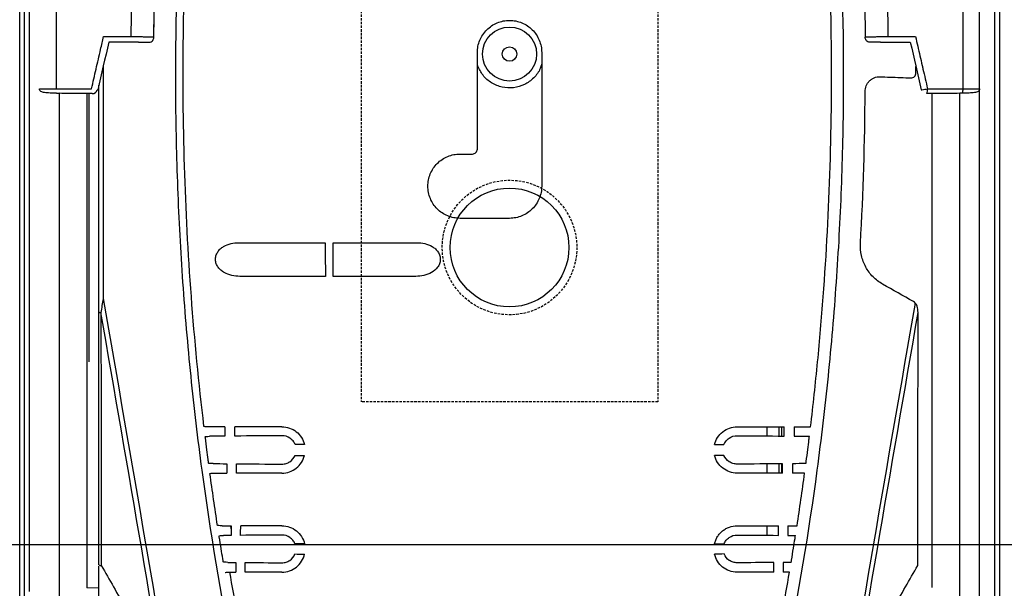
# Model space of a CAD drawing. Units: millimetres. Extents: x -3402 to 8400, y -2 to 6340.
# Drawn here: x 1047 to 1147, y 4021 to 4079 of the extents above; entities that cross this region are included whole.
import ezdxf
from ezdxf.enums import TextEntityAlignment as Align

# ---------------------------------------------------------------- set-up
doc = ezdxf.new("R2010")
doc.units = ezdxf.units.MM
doc.header["$MEASUREMENT"] = 0
doc.linetypes.add('DASHED2', pattern=[0.375, 0.25, -0.125])
for name, color, linetype, lineweight in [('2DE_OBJ_LAMEL-APP', 130, 'Continuous', 25), ('2DE_OBJ_Lamel-DISTR', 255, 'Continuous', 18), ('2DE_TXTNUM', 11, 'Continuous', 9)]:
    doc.layers.add(name, color=color, linetype=linetype, lineweight=lineweight)
doc.layers.add('2DE_TXTPAR', color=41, linetype='Continuous')
doc.layers.add('Zaciski', color=30, linetype='DASHED2')
doc.layers.add('LAM_MONT', color=1, linetype='Continuous', plot=False)
doc.styles.add('CP_ATTR', font='ARIAL.TTF')
doc.styles.add('CP_ELATT', font='ARIAL.TTF')

# ---------------------------------------------------------------- blocks, each defined once
blk = doc.blocks.new('LML_73_81005_01')
at = {"layer": 'LAM_MONT'}
blk.add_circle((0, 0), 6, dxfattribs=at)
blk = doc.blocks.new('2dlam_73-81005-07_50pomyj')
at = {"layer": 'LAM_MONT'}
blk.add_lwpolyline([(-0.045, 55), (1506.955, 55), (1506.955, 115), (-0.045, 115)], close=True, dxfattribs=at)
blk.add_blockref('LML_73_81005_01', (253.455, 85))
at = {"linetype": 'ByBlock', "style": 'CP_ATTR', "flags": 9}
for tag, p in [('ORDER-NO', (1.732, -129.403)), ('GROUP', (1.733, -129.4)), ('PRODUCER', (1.733, -129.404)), ('NAME', (1.734, -129.397)), ('NUMBER', (1.734, -129.399)), ('ARTICLE', (1.734, -129.401)), ('CHARACTER', (1.747, -129.401)), ('TAG', (1.749, -129.397)), ('VOLTAGE', (1.751, -129.404)), ('POWER', (1.752, -129.403)), ('OTHER', (1.753, -129.399))]:
    blk.add_attdef(tag, text='', height=0.0005, dxfattribs=at).set_placement(p, align=Align.MIDDLE_LEFT)
blk = doc.blocks.new('2dapa_ars26v_apa-04_f6pa639')
for p, q in [((49.5, 276.878), (49.5, -240.122)), ((-49, -85.658), (-49, 89.247)), ((49, 89.247), (49, -85.651)), ((47.5, -35.516), (47.5, 83.978)), ((-45.828, 82.884), (-45.828, 16.044)), ((45.827, 16.044), (45.827, 82.884)), ((-48.5, -34.751), (-48.5, 74.342)), ((-49.5, -55.122), (-49.5, 54.878)), ((49.5, 54.878), (49.5, -55.122)), ((-35.945, 21.244), (-35.885, 25.652)), ((-47.5, 16.044), (-42.239, 16.044)), ((42.239, 16.044), (47.5, 16.044)), ((-45.5, 15.576), (-45.5, -36.679)), ((-42.164, 15.544), (-44.458, 15.544)), ((-42.7, 15.544), (-42.7, -34.399)), ((-42.5, 15.544), (-42.5, -11.539)), ((44.458, 15.544), (42.163, 15.544)), ((42.7, -34.35), (42.7, 15.544)), ((45.5, -36.679), (45.5, 15.576)), ((26.027, -19.039), (26.027, -18.113)), ((27.221, -18.113), (27.221, -19.048)), ((27.477, -18.113), (27.477, -19.05)), ((26.027, -22.797), (26.027, -21.864)), ((27.221, -21.855), (27.221, -22.797)), ((27.477, -21.853), (27.477, -22.797)), ((26.027, -29.072), (26.027, -28.113)), ((-41.5, -34.402), (-42.7, -34.399))]:
    blk.add_line(p, q)
for radius in [2.732, 0.733]:
    blk.add_circle((0, 19.542), radius)
for centre, radius, start, end in [((-42.164, 16.043), 0.5, 270.00706, 346.96649), ((41.05, 20.508), 4.62, 277.7907, 284.90828), ((41.354, 15.921), 0.894, 334.98562, 7.85742), ((44.198, 15.985), 1.63, 345.8761, 2.04545), ((47, 16.044), 0.5, 344.74691, 0), ((-41.324, -6.244), 0.32, 236.70399, 274.83136), ((-41.291, -31.718), 0.413, 239.60306, 275.22522)]:
    blk.add_arc(centre, radius, start, end)
for points, knots in [([(-38.233, 21.31), (-38.218, 22.454), (-38.203, 23.599), (-38.187, 24.743), (-38.115, 30.076), (-38.043, 35.409), (-37.972, 40.742), (-37.779, 55.053), (-37.586, 69.364), (-37.393, 83.676)], [0.00056632, 0.00056632, 0.00056632, 0.00056632, 0.004, 0.004, 0.004, 0.02, 0.02, 0.02, 0.06293794, 0.06293794, 0.06293794, 0.06293794]), ([(37.393, 83.676), (37.411, 82.342), (37.429, 81.009), (37.447, 79.676), (37.519, 74.343), (37.59, 69.01), (37.662, 63.678), (37.853, 49.555), (38.043, 35.432), (38.233, 21.31)], [0, 0, 0, 0, 0.004, 0.004, 0.004, 0.02, 0.02, 0.02, 0.06237162, 0.06237162, 0.06237162, 0.06237162]), ([(35.595, 47.299), (35.684, 40.639), (35.773, 33.978), (35.863, 27.317), (35.89, 25.294), (35.917, 23.27), (35.944, 21.246)], [0, 0, 0, 0, 0.01998391, 0.01998391, 0.01998391, 0.02605544, 0.02605544, 0.02605544, 0.02605544]), ([(-27.936, -41.276), (-29.179, -35.042), (-30.222, -28.777), (-31.489, -19.331), (-31.862, -16.173), (-32.506, -9.851), (-32.778, -6.686), (-33.221, -0.349), (-33.393, 2.823), (-33.635, 9.176), (-33.705, 12.355), (-33.766, 21.886), (-33.604, 28.238), (-33.241, 34.586)], [0, 0, 0, 0, 0.25, 0.25, 0.375, 0.375, 0.5, 0.5, 0.625, 0.625, 0.75, 0.75, 1, 1, 1, 1]), ([(-30.878, -18.075), (-31.397, -13.709), (-31.823, -9.334), (-32.48, -0.564), (-32.711, 3.827), (-32.982, 12.617), (-33.02, 17.014), (-32.903, 25.808), (-32.748, 30.204), (-32.496, 34.594)], [0, 0, 0, 0, 0.25, 0.25, 0.5, 0.5, 0.75, 0.75, 1, 1, 1, 1]), ([(33.241, 34.586), (33.604, 28.238), (33.765, 21.886), (33.705, 12.353), (33.634, 9.173), (33.392, 2.822), (33.221, -0.35), (32.778, -6.687), (32.506, -9.852), (31.861, -16.175), (31.489, -19.333), (30.222, -28.778), (29.178, -35.042), (27.936, -41.276)], [0, 0, 0, 0, 0.25, 0.25, 0.375, 0.375, 0.5, 0.5, 0.625, 0.625, 0.75, 0.75, 1, 1, 1, 1]), ([(30.422, -18.114), (30.682, -15.93), (30.921, -13.744), (31.347, -9.367), (31.536, -7.176), (32.03, -0.597), (32.263, 3.795), (32.671, 16.985), (32.555, 25.787), (32.05, 34.571)], [0, 0, 0, 0, 0.125, 0.125, 0.25, 0.25, 0.5, 0.5, 1, 1, 1, 1]), ([(-3.25, 19.694), (-3.25, 19.909), (-3.229, 20.12), (-3.147, 20.535), (-3.084, 20.742), (-2.921, 21.135), (-2.821, 21.322), (-2.585, 21.675), (-2.448, 21.843), (-2.148, 22.142), (-1.985, 22.277), (-1.629, 22.515), (-1.44, 22.616), (-1.049, 22.778), (-0.844, 22.84), (-0.425, 22.924), (-0.214, 22.944), (0.21, 22.944), (0.425, 22.923), (0.842, 22.841), (1.044, 22.779), (1.438, 22.617), (1.628, 22.515), (1.98, 22.28), (2.145, 22.146), (2.448, 21.843), (2.583, 21.678), (2.818, 21.326), (2.92, 21.136), (3.083, 20.743), (3.145, 20.54), (3.228, 20.124), (3.25, 19.909), (3.25, 19.694)], [0, 0, 0, 0, 0.0625, 0.0625, 0.125, 0.125, 0.1875, 0.1875, 0.25, 0.25, 0.3125, 0.3125, 0.375, 0.375, 0.4375, 0.4375, 0.5, 0.5, 0.5625, 0.5625, 0.625, 0.625, 0.6875, 0.6875, 0.75, 0.75, 0.8125, 0.8125, 0.875, 0.875, 0.9375, 0.9375, 1, 1, 1, 1]), ([(-42.239, 16.044), (-42.086, 16.705), (-41.933, 17.365), (-41.781, 18.026), (-41.628, 18.687), (-41.475, 19.348), (-41.322, 20.009), (-41.222, 20.443), (-41.121, 20.876), (-41.021, 21.31)], [0, 0, 0, 0, 0.002036375, 0.002036375, 0.002036375, 0.004072751, 0.004072751, 0.004072751, 0.005408464, 0.005408464, 0.005408464, 0.005408464]), ([(-41.021, 21.31), (-40.864, 21.31), (-40.708, 21.31), (-40.551, 21.31), (-39.779, 21.31), (-39.006, 21.31), (-38.233, 21.31)], [0, 0, 0, 0, 0.000475416, 0.000475416, 0.000475416, 0.002816171, 0.002816171, 0.002816171, 0.002816171]), ([(-38.233, 21.31), (-38.094, 21.309), (-37.955, 21.309), (-37.678, 21.307), (-37.538, 21.305), (-37.271, 21.302), (-37.142, 21.3), (-36.895, 21.296), (-36.779, 21.294), (-36.567, 21.289), (-36.469, 21.287), (-36.297, 21.282), (-36.224, 21.279), (-36.102, 21.273), (-36.053, 21.271), (-35.986, 21.265), (-35.967, 21.262), (-35.962, 21.259)], [0, 0, 0, 0, 0.125, 0.125, 0.25, 0.25, 0.375, 0.375, 0.5, 0.5, 0.625, 0.625, 0.75, 0.75, 0.875, 0.875, 1, 1, 1, 1]), ([(-36.429, 20.74), (-36.348, 20.74), (-36.271, 20.76), (-36.143, 20.826), (-36.093, 20.871), (-35.975, 21.018), (-35.942, 21.132), (-35.945, 21.246)], [0, 0, 0, 0, 0.25, 0.25, 0.5, 0.5, 1, 1, 1, 1]), ([(36.428, 20.74), (36.347, 20.74), (36.271, 20.76), (36.143, 20.826), (36.092, 20.871), (35.975, 21.018), (35.942, 21.132), (35.944, 21.246)], [0, 0, 0, 0, 0.25, 0.25, 0.5, 0.5, 1, 1, 1, 1]), ([(35.962, 21.259), (35.967, 21.262), (35.986, 21.265), (36.054, 21.271), (36.101, 21.273), (36.285, 21.282), (36.459, 21.287), (36.779, 21.294), (36.894, 21.296), (37.139, 21.3), (37.271, 21.302), (37.67, 21.307), (37.955, 21.309), (38.233, 21.31)], [0, 0, 0, 0, 0.125, 0.125, 0.25, 0.25, 0.5, 0.5, 0.625, 0.625, 0.75, 0.75, 1, 1, 1, 1]), ([(38.233, 21.31), (39.006, 21.31), (39.779, 21.31), (40.551, 21.31), (40.707, 21.31), (40.864, 21.31), (41.021, 21.31)], [0, 0, 0, 0, 0.002340753, 0.002340753, 0.002340753, 0.002816147, 0.002816147, 0.002816147, 0.002816147]), ([(41.021, 21.31), (41.096, 20.985), (41.171, 20.661), (41.246, 20.336), (41.396, 19.687), (41.546, 19.038), (41.696, 18.389), (41.724, 18.268), (41.752, 18.147), (41.78, 18.026), (41.933, 17.365), (42.086, 16.705), (42.239, 16.044)], [0, 0, 0, 0, 0.001, 0.001, 0.001, 0.003, 0.003, 0.003, 0.003372089, 0.003372089, 0.003372089, 0.005408464, 0.005408464, 0.005408464, 0.005408464]), ([(-41.069, 18.28), (-41.069, 16.706), (-41.069, 8.889), (-41.069, 1.072), (-41.069, -5.17)], [0, 0, 0, 0, 0.2013232, 1, 1, 1, 1]), ([(3.218, 18.507), (3.184, 18.364), (3.061, 17.845), (2.473, 17.097), (1.54, 16.405), (0.411, 16.075), (-0.761, 16.133), (-1.841, 16.579), (-2.734, 17.344), (-3.058, 18.038), (-3.219, 18.381)], [0, 0, 0, 0, 0.0520346, 0.1879297, 0.3237786, 0.4596029, 0.5954313, 0.731289, 0.867189, 1, 1, 1, 1]), ([(35.935, 15.749), (35.936, 15.949), (35.974, 16.145), (36.085, 16.421), (36.131, 16.508), (36.238, 16.673), (36.301, 16.751), (36.44, 16.891), (36.515, 16.953), (36.68, 17.063), (36.768, 17.109), (37.041, 17.218), (37.24, 17.253), (37.438, 17.246)], [0, 0, 0, 0, 0.25, 0.25, 0.375, 0.375, 0.5, 0.5, 0.625, 0.625, 0.75, 0.75, 1, 1, 1, 1]), ([(37.438, 17.246), (37.768, 17.235), (38.099, 17.224), (38.429, 17.212), (39.142, 17.188), (39.855, 17.162), (40.567, 17.136)], [0, 0, 0, 0, 0.001000001, 0.001000001, 0.001000001, 0.00315817, 0.00315817, 0.00315817, 0.00315817]), ([(40.567, 17.136), (40.7, 17.131), (40.831, 17.184), (41.016, 17.371), (41.068, 17.503), (41.068, 17.636)], [0, 0, 0, 0, 0.5, 0.5, 1, 1, 1, 1]), ([(-45.779, 15.588), (-46.011, 15.59), (-46.231, 15.595), (-46.642, 15.614), (-46.825, 15.628), (-47.136, 15.673), (-47.26, 15.703), (-47.394, 15.777), (-47.429, 15.805), (-47.466, 15.864), (-47.476, 15.887), (-47.487, 15.93), (-47.49, 15.946), (-47.495, 15.987), (-47.496, 16.014), (-47.497, 16.044)], [0, 0, 0, 0, 0.25, 0.25, 0.5, 0.5, 0.75, 0.75, 0.875, 0.875, 0.9375, 0.9375, 0.96875, 0.96875, 1, 1, 1, 1]), ([(-41.677, 15.931), (-41.668, 15.931), (-41.659, 15.931), (-41.65, 15.931), (-41.637, 15.931), (-41.624, 15.931), (-41.611, 15.931)], [0, 0, 0, 0, 0.001, 0.001, 0.001, 0.00245859, 0.00245859, 0.00245859, 0.00245859]), ([(41.61, 15.931), (41.619, 15.931), (41.628, 15.931), (41.637, 15.931), (41.65, 15.931), (41.663, 15.931), (41.677, 15.931)], [0, 0, 0, 0, 0.001, 0.001, 0.001, 0.00245859, 0.00245859, 0.00245859, 0.00245859]), ([(47.496, 16.044), (47.496, 16.014), (47.494, 15.987), (47.49, 15.946), (47.487, 15.93), (47.476, 15.886), (47.466, 15.864), (47.428, 15.805), (47.393, 15.777), (47.26, 15.703), (47.136, 15.673), (46.823, 15.628), (46.64, 15.614), (46.229, 15.595), (46.011, 15.59), (45.779, 15.588)], [0, 0, 0, 0, 0.03125, 0.03125, 0.0625, 0.0625, 0.125, 0.125, 0.25, 0.25, 0.5, 0.5, 0.75, 0.75, 1, 1, 1, 1]), ([(-5, 2.944), (-5.215, 2.944), (-5.426, 2.965), (-5.841, 3.048), (-6.048, 3.11), (-6.441, 3.274), (-6.628, 3.373), (-6.981, 3.609), (-7.148, 3.746), (-7.448, 4.046), (-7.583, 4.21), (-7.821, 4.565), (-7.921, 4.754), (-8.084, 5.146), (-8.146, 5.35), (-8.229, 5.77), (-8.25, 5.981), (-8.25, 6.405), (-8.229, 6.62), (-8.146, 7.037), (-8.085, 7.239), (-7.922, 7.633), (-7.821, 7.823), (-7.585, 8.175), (-7.451, 8.339), (-7.148, 8.643), (-6.984, 8.778), (-6.632, 9.013), (-6.442, 9.115), (-6.048, 9.278), (-5.846, 9.34), (-5.43, 9.423), (-5.215, 9.444), (-5, 9.444)], [0, 0, 0, 0, 0.0625, 0.0625, 0.125, 0.125, 0.1875, 0.1875, 0.25, 0.25, 0.3125, 0.3125, 0.375, 0.375, 0.4375, 0.4375, 0.5, 0.5, 0.5625, 0.5625, 0.625, 0.625, 0.6875, 0.6875, 0.75, 0.75, 0.8125, 0.8125, 0.875, 0.875, 0.9375, 0.9375, 1, 1, 1, 1]), ([(-3.75, 9.444), (-3.618, 9.444), (-3.489, 9.499), (-3.305, 9.683), (-3.25, 9.812), (-3.25, 9.944)], [0, 0, 0, 0, 0.5, 0.5, 1, 1, 1, 1]), ([(3.25, 6.194), (3.25, 5.98), (3.229, 5.769), (3.146, 5.354), (3.084, 5.147), (2.921, 4.754), (2.821, 4.567), (2.586, 4.214), (2.449, 4.047), (2.149, 3.747), (1.986, 3.613), (1.631, 3.375), (1.442, 3.274), (1.051, 3.112), (0.847, 3.049), (0.427, 2.965), (0.214, 2.944), (0, 2.944)], [0, 0, 0, 0, 0.125, 0.125, 0.25, 0.25, 0.375, 0.375, 0.5, 0.5, 0.625, 0.625, 0.75, 0.75, 0.875, 0.875, 1, 1, 1, 1]), ([(-27.262, -2.915), (-27.536, -2.915), (-27.809, -2.888), (-28.34, -2.765), (-28.595, -2.672), (-28.952, -2.466), (-29.064, -2.388), (-29.27, -2.211), (-29.365, -2.109), (-29.526, -1.887), (-29.592, -1.765), (-29.686, -1.507), (-29.713, -1.37), (-29.722, -1.097), (-29.704, -0.96), (-29.626, -0.696), (-29.567, -0.573), (-29.416, -0.342), (-29.327, -0.239), (-29.127, -0.055), (-29.015, 0.027), (-28.666, 0.237), (-28.406, 0.334), (-27.881, 0.458), (-27.612, 0.486), (-27.339, 0.486)], [0, 0, 0, 0, 0.125, 0.125, 0.25, 0.25, 0.3125, 0.3125, 0.375, 0.375, 0.4375, 0.4375, 0.5, 0.5, 0.5625, 0.5625, 0.625, 0.625, 0.6875, 0.6875, 0.75, 0.75, 0.875, 0.875, 1, 1, 1, 1]), ([(-18.616, 0.486), (-18.616, -0.078), (-18.615, -0.642), (-18.615, -1.206), (-18.614, -1.776), (-18.613, -2.346), (-18.613, -2.915)], [0, 0, 0, 0, 0.001691876, 0.001691876, 0.001691876, 0.003401982, 0.003401982, 0.003401982, 0.003401982]), ([(-17.813, -2.915), (-17.814, -2.346), (-17.814, -1.776), (-17.815, -1.206), (-17.815, -0.642), (-17.816, -0.078), (-17.817, 0.486)], [0, 0, 0, 0, 0.001710109, 0.001710109, 0.001710109, 0.003401983, 0.003401983, 0.003401983, 0.003401983]), ([(-9.386, 0.486), (-9.112, 0.486), (-8.837, 0.457), (-8.306, 0.331), (-8.049, 0.235), (-7.696, 0.022), (-7.586, -0.058), (-7.385, -0.244), (-7.294, -0.349), (-7.144, -0.578), (-7.084, -0.705), (-7.008, -0.967), (-6.99, -1.107), (-7, -1.379), (-7.028, -1.516), (-7.123, -1.773), (-7.19, -1.894), (-7.433, -2.226), (-7.65, -2.404), (-8.123, -2.673), (-8.385, -2.768), (-8.913, -2.888), (-9.182, -2.915), (-9.456, -2.915)], [0, 0, 0, 0, 0.125, 0.125, 0.25, 0.25, 0.3125, 0.3125, 0.375, 0.375, 0.4375, 0.4375, 0.5, 0.5, 0.5625, 0.5625, 0.625, 0.625, 0.75, 0.75, 0.875, 0.875, 1, 1, 1, 1]), ([(37.707, -3.713), (37.346, -3.508), (37.021, -3.259), (36.587, -2.818), (36.451, -2.659), (36.205, -2.327), (36.095, -2.154), (35.898, -1.792), (35.812, -1.603), (35.666, -1.213), (35.607, -1.015), (35.472, -0.413), (35.438, 0.006), (35.461, 0.423)], [0, 0, 0, 0, 0.25, 0.25, 0.375, 0.375, 0.5, 0.5, 0.625, 0.625, 0.75, 0.75, 1, 1, 1, 1]), ([(-41.069, -5.17), (-41.107, -5.405), (-41.146, -5.638), (-41.222, -6.103), (-41.26, -6.335), (-41.297, -6.563)], [0, 0, 0, 0, 0.5, 0.5, 1, 1, 1, 1]), ([(41.191, -5.919), (41.181, -5.858), (41.153, -5.803), (41.08, -5.707), (41.036, -5.666), (40.988, -5.628)], [0, 0, 0, 0, 0.5, 0.5, 1, 1, 1, 1]), ([(-41.5, -32.074), (-41.5, -27.815), (-41.5, -23.554), (-41.5, -15.032), (-41.5, -10.77), (-41.5, -6.511)], [0, 0, 0, 0, 0.5, 0.5, 1, 1, 1, 1]), ([(-41.297, -6.563), (-41.284, -10.822), (-41.276, -15.085), (-41.263, -23.609), (-41.258, -27.87), (-41.254, -32.129)], [0, 0, 0, 0, 0.5, 0.5, 1, 1, 1, 1]), ([(41.254, -32.129), (41.258, -27.87), (41.262, -23.609), (41.276, -15.085), (41.284, -10.822), (41.297, -6.563)], [0, 0, 0, 0, 0.5, 0.5, 1, 1, 1, 1]), ([(-30.422, -18.114), (-30.544, -18.114), (-30.659, -18.11), (-30.825, -18.096), (-30.874, -18.086), (-30.878, -18.075)], [0, 0, 0, 0, 0.5, 0.5, 1, 1, 1, 1]), ([(-22.999, -18.113), (-22.737, -18.113), (-22.482, -18.156), (-21.986, -18.327), (-21.758, -18.452), (-21.346, -18.776), (-21.171, -18.968), (-20.887, -19.41), (-20.784, -19.649), (-20.723, -19.905)], [0, 0, 0, 0, 0.25, 0.25, 0.5, 0.5, 0.75, 0.75, 1, 1, 1, 1]), ([(20.722, -19.905), (20.784, -19.65), (20.887, -19.41), (21.17, -18.969), (21.345, -18.776), (21.756, -18.453), (21.985, -18.328), (22.479, -18.157), (22.737, -18.113), (22.999, -18.113)], [0, 0, 0, 0, 0.25, 0.25, 0.5, 0.5, 0.75, 0.75, 1, 1, 1, 1]), ([(-30.752, -19.116), (-30.751, -19.106), (-30.704, -19.095), (-30.541, -19.08), (-30.427, -19.075), (-30.306, -19.074)], [0, 0, 0, 0, 0.5, 0.5, 1, 1, 1, 1]), ([(-30.411, -21.79), (-30.427, -21.668), (-30.443, -21.547), (-30.459, -21.425), (-30.502, -21.099), (-30.544, -20.774), (-30.585, -20.448), (-30.637, -20.042), (-30.688, -19.635), (-30.738, -19.229), (-30.742, -19.191), (-30.747, -19.154), (-30.752, -19.116)], [0.000167161, 0.000167161, 0.000167161, 0.000167161, 0.000535394, 0.000535394, 0.000535394, 0.00152087, 0.00152087, 0.00152087, 0.002749447, 0.002749447, 0.002749447, 0.00286305, 0.00286305, 0.00286305, 0.00286305]), ([(-21.662, -19.91), (-21.716, -19.777), (-21.788, -19.655), (-21.969, -19.434), (-22.075, -19.337), (-22.43, -19.1), (-22.714, -19.015), (-23, -19.016)], [0, 0, 0, 0, 0.25, 0.25, 0.5, 0.5, 1, 1, 1, 1]), ([(21.661, -19.91), (21.716, -19.777), (21.788, -19.655), (21.969, -19.434), (22.075, -19.337), (22.429, -19.1), (22.713, -19.015), (23, -19.016)], [0, 0, 0, 0, 0.25, 0.25, 0.5, 0.5, 1, 1, 1, 1]), ([(29.953, -21.833), (29.962, -21.761), (29.972, -21.689), (29.981, -21.618), (30.035, -21.213), (30.087, -20.807), (30.139, -20.402), (30.181, -20.076), (30.221, -19.751), (30.262, -19.425), (30.276, -19.308), (30.291, -19.191), (30.305, -19.074)], [0.000124227, 0.000124227, 0.000124227, 0.000124227, 0.000340715, 0.000340715, 0.000340715, 0.001567605, 0.001567605, 0.001567605, 0.002551862, 0.002551862, 0.002551862, 0.002906229, 0.002906229, 0.002906229, 0.002906229]), ([(-29.953, -21.833), (-30.076, -21.831), (-30.19, -21.827), (-30.358, -21.811), (-30.408, -21.801), (-30.411, -21.79)], [0, 0, 0, 0, 0.5, 0.5, 1, 1, 1, 1]), ([(-23, -21.886), (-22.857, -21.887), (-22.717, -21.867), (-22.445, -21.786), (-22.315, -21.725), (-21.962, -21.491), (-21.773, -21.263), (-21.664, -20.998)], [0, 0, 0, 0, 0.25, 0.25, 0.5, 0.5, 1, 1, 1, 1]), ([(-22.999, -22.797), (-22.736, -22.797), (-22.481, -22.754), (-21.985, -22.582), (-21.758, -22.458), (-21.345, -22.134), (-21.17, -21.942), (-20.887, -21.5), (-20.784, -21.258), (-20.722, -21.003)], [0, 0, 0, 0, 0.25, 0.25, 0.5, 0.5, 0.75, 0.75, 1, 1, 1, 1]), ([(22.999, -22.797), (22.736, -22.797), (22.48, -22.754), (21.984, -22.582), (21.756, -22.458), (21.344, -22.133), (21.169, -21.94), (20.886, -21.499), (20.783, -21.259), (20.722, -21.003)], [0, 0, 0, 0, 0.25, 0.25, 0.5, 0.5, 0.75, 0.75, 1, 1, 1, 1]), ([(23, -21.886), (22.857, -21.887), (22.717, -21.867), (22.445, -21.786), (22.315, -21.725), (21.961, -21.491), (21.773, -21.263), (21.664, -20.998)], [0, 0, 0, 0, 0.25, 0.25, 0.5, 0.5, 1, 1, 1, 1]), ([(-30.271, -22.836), (-30.271, -22.825), (-30.224, -22.815), (-30.06, -22.801), (-29.946, -22.797), (-29.824, -22.797)], [0, 0, 0, 0, 0.5, 0.5, 1, 1, 1, 1]), ([(-29.054, -28.113), (-29.176, -28.113), (-29.292, -28.11), (-29.46, -28.095), (-29.51, -28.086), (-29.514, -28.075)], [0, 0, 0, 0, 0.5, 0.5, 1, 1, 1, 1]), ([(-22.999, -28.113), (-23.593, -28.113), (-24.186, -28.113), (-24.78, -28.113), (-25.536, -28.113), (-26.293, -28.113), (-27.049, -28.113), (-27.089, -28.113), (-27.129, -28.113), (-27.169, -28.113)], [0, 0, 0, 0, 0.001786394, 0.001786394, 0.001786394, 0.004063589, 0.004063589, 0.004063589, 0.004184887, 0.004184887, 0.004184887, 0.004184887]), ([(-22.999, -28.113), (-22.734, -28.113), (-22.476, -28.157), (-21.975, -28.332), (-21.746, -28.459), (-21.331, -28.79), (-21.156, -28.986), (-20.874, -29.436), (-20.774, -29.679), (-20.715, -29.938)], [0, 0, 0, 0, 0.25, 0.25, 0.5, 0.5, 0.75, 0.75, 1, 1, 1, 1]), ([(20.715, -29.938), (20.744, -29.809), (20.784, -29.682), (20.884, -29.44), (20.944, -29.324), (21.084, -29.1), (21.164, -28.993), (21.339, -28.798), (21.434, -28.708), (21.64, -28.543), (21.751, -28.469), (21.98, -28.342), (22.1, -28.289), (22.473, -28.158), (22.734, -28.113), (22.999, -28.113)], [0, 0, 0, 0, 0.125, 0.125, 0.25, 0.25, 0.375, 0.375, 0.5, 0.5, 0.625, 0.625, 0.75, 0.75, 1, 1, 1, 1]), ([(-29.349, -29.137), (-29.348, -29.126), (-29.302, -29.116), (-29.138, -29.1), (-29.023, -29.095), (-28.901, -29.094)], [0, 0, 0, 0, 0.5, 0.5, 1, 1, 1, 1]), ([(-28.923, -31.768), (-28.941, -31.658), (-28.96, -31.548), (-28.978, -31.438), (-29.033, -31.107), (-29.087, -30.777), (-29.14, -30.446), (-29.205, -30.042), (-29.27, -29.639), (-29.333, -29.235), (-29.339, -29.202), (-29.344, -29.17), (-29.349, -29.137)], [0.000190149, 0.000190149, 0.000190149, 0.000190149, 0.000525001, 0.000525001, 0.000525001, 0.001530635, 0.001530635, 0.001530635, 0.002757146, 0.002757146, 0.002757146, 0.002856591, 0.002856591, 0.002856591, 0.002856591]), ([(-21.684, -29.944), (-21.736, -29.811), (-21.806, -29.689), (-21.982, -29.468), (-22.086, -29.371), (-22.436, -29.133), (-22.716, -29.047), (-23, -29.049)], [0, 0, 0, 0, 0.25, 0.25, 0.5, 0.5, 1, 1, 1, 1]), ([(21.684, -29.944), (21.736, -29.811), (21.805, -29.689), (21.982, -29.468), (22.086, -29.371), (22.435, -29.133), (22.716, -29.047), (23, -29.049)], [0, 0, 0, 0, 0.25, 0.25, 0.5, 0.5, 1, 1, 1, 1]), ([(28.46, -31.811), (28.472, -31.739), (28.484, -31.668), (28.496, -31.596), (28.563, -31.193), (28.629, -30.79), (28.694, -30.387), (28.748, -30.057), (28.8, -29.726), (28.853, -29.396), (28.869, -29.295), (28.885, -29.195), (28.901, -29.094)], [0.000147067, 0.000147067, 0.000147067, 0.000147067, 0.000364283, 0.000364283, 0.000364283, 0.001590378, 0.001590378, 0.001590378, 0.002594781, 0.002594781, 0.002594781, 0.002900028, 0.002900028, 0.002900028, 0.002900028]), ([(-28.46, -31.811), (-28.583, -31.81), (-28.699, -31.805), (-28.868, -31.789), (-28.919, -31.779), (-28.923, -31.768)], [0, 0, 0, 0, 0.5, 0.5, 1, 1, 1, 1]), ([(-23, -31.852), (-22.859, -31.853), (-22.72, -31.832), (-22.451, -31.751), (-22.323, -31.69), (-21.975, -31.455), (-21.791, -31.227), (-21.687, -30.964)], [0, 0, 0, 0, 0.25, 0.25, 0.5, 0.5, 1, 1, 1, 1]), ([(-22.999, -32.797), (-22.733, -32.797), (-22.475, -32.753), (-21.974, -32.577), (-21.745, -32.451), (-21.33, -32.119), (-21.156, -31.924), (-20.874, -31.474), (-20.773, -31.228), (-20.714, -30.97)], [0, 0, 0, 0, 0.25, 0.25, 0.5, 0.5, 0.75, 0.75, 1, 1, 1, 1]), ([(22.999, -32.797), (22.733, -32.797), (22.475, -32.753), (21.973, -32.577), (21.744, -32.45), (21.329, -32.118), (21.154, -31.923), (20.873, -31.472), (20.773, -31.229), (20.714, -30.97)], [0, 0, 0, 0, 0.25, 0.25, 0.5, 0.5, 0.75, 0.75, 1, 1, 1, 1]), ([(23, -31.852), (22.858, -31.853), (22.72, -31.832), (22.451, -31.751), (22.323, -31.69), (21.974, -31.455), (21.791, -31.227), (21.687, -30.964)], [0, 0, 0, 0, 0.25, 0.25, 0.5, 0.5, 1, 1, 1, 1]), ([(-41.5, -35.822), (-41.5, -34.914), (-41.5, -33.731), (-41.5, -32.546), (-41.5, -32.207)], [0, 0, 0, 0, 0.713217, 1, 1, 1, 1]), ([(-28.744, -32.836), (-28.743, -32.825), (-28.696, -32.815), (-28.532, -32.801), (-28.416, -32.797), (-28.294, -32.797)], [0, 0, 0, 0, 0.5, 0.5, 1, 1, 1, 1]), ([(26.72, -32.797), (26.675, -32.797), (26.63, -32.797), (26.585, -32.797), (25.988, -32.797), (25.39, -32.797), (24.792, -32.797), (24.195, -32.797), (23.597, -32.797), (22.999, -32.797)], [-0.000135301, -0.000135301, -0.000135301, -0.000135301, 0, 0, 0, 0.001799279, 0.001799279, 0.001799279, 0.003598622, 0.003598622, 0.003598622, 0.003598622])]:
    blk.add_open_spline(points, degree=3, knots=knots)
for points, degree in [([(-35.945, 21.246), (-35.886, 25.639)], 1), ([(-35.962, 21.259), (-35.956, 21.255), (-35.951, 21.251), (-35.945, 21.246)], 3), ([(35.944, 21.246), (35.95, 21.251), (35.956, 21.255), (35.962, 21.259)], 3), ([(-40.5, 20.744), (-40.87, 19.139), (-41.241, 17.534), (-41.611, 15.931)], 3), ([(-37.497, 20.744), (-38.499, 20.744), (-39.5, 20.744), (-40.5, 20.744)], 3), ([(-37.497, 20.744), (-37.149, 20.742), (-36.8, 20.741), (-36.451, 20.74)], 3), ([(36.428, 20.74), (36.436, 20.74), (36.443, 20.74), (36.451, 20.74)], 3), ([(37.497, 20.744), (37.148, 20.742), (36.8, 20.741), (36.451, 20.74)], 3), ([(37.497, 20.744), (38.499, 20.744), (39.499, 20.744), (40.499, 20.744)], 3), ([(40.499, 20.744), (40.87, 19.139), (41.24, 17.534), (41.61, 15.931)], 3), ([(-3.25, 9.944), (-3.25, 13.194), (-3.25, 16.444), (-3.25, 19.694)], 3), ([(3.25, 19.694), (3.25, 15.194), (3.25, 10.694), (3.25, 6.194)], 3), ([(41.068, 17.636), (41.068, 18.28)], 1), ([(-41.5, -5.159), (-41.5, 16.41)], 1), ([(-45.779, 15.588), (-45.687, 15.587), (-45.594, 15.582), (-45.5, 15.576)], 3), ([(-44.458, 15.544), (-44.806, 15.544), (-45.153, 15.552), (-45.5, 15.576)], 3), ([(35.461, 0.423), (35.749, 5.528), (35.907, 10.636), (35.935, 15.749)], 3), ([(45.5, 15.576), (45.153, 15.552), (44.805, 15.544), (44.458, 15.544)], 3), ([(45.779, 15.588), (45.687, 15.587), (45.594, 15.582), (45.5, 15.576)], 3), ([(-5, 9.444), (-4.584, 9.444), (-4.167, 9.444), (-3.75, 9.444)], 3), ([(0, 2.944), (-1.667, 2.944), (-3.334, 2.944), (-5, 2.944)], 3), ([(-27.339, 0.486), (-24.435, 0.486), (-21.527, 0.486), (-18.616, 0.486)], 3), ([(-17.817, 0.486), (-15.008, 0.486), (-12.198, 0.486), (-9.386, 0.486)], 3), ([(-18.613, -2.915), (-21.499, -2.915), (-24.383, -2.915), (-27.262, -2.915)], 3), ([(-9.456, -2.915), (-12.243, -2.915), (-15.029, -2.915), (-17.813, -2.915)], 3), ([(40.818, -5.468), (39.781, -4.884), (38.744, -4.299), (37.707, -3.713)], 3), ([(-41.5, -6.511), (-41.5, -6.063), (-41.5, -5.611), (-41.5, -5.159)], 3), ([(-41.069, -5.17), (-38.201, -21.537), (-35.397, -37.913), (-32.649, -54.284)], 3), ([(40.988, -5.628), (38.148, -21.842), (35.371, -38.065), (32.649, -54.283)], 3), ([(40.988, -5.628), (40.945, -5.561), (40.887, -5.507), (40.818, -5.468)], 3), ([(41.297, -6.563), (41.262, -6.35), (41.227, -6.135), (41.191, -5.919)], 3), ([(-33.131, -54.356), (-35.798, -38.425), (-38.519, -22.49), (-41.297, -6.563)], 3), ([(33.131, -54.355), (35.798, -38.425), (38.519, -22.489), (41.297, -6.563)], 3), ([(-28.757, -18.113), (-29.313, -18.114), (-29.867, -18.114), (-30.422, -18.114)], 3), ([(-28.757, -18.113), (-28.757, -18.429), (-28.756, -18.745), (-28.755, -19.06)], 3), ([(-27.755, -19.052), (-27.755, -18.739), (-27.754, -18.426), (-27.753, -18.113)], 3), ([(-22.999, -18.113), (-24.585, -18.113), (-26.169, -18.113), (-27.753, -18.113)], 3), ([(22.999, -18.113), (24.584, -18.113), (26.169, -18.113), (27.752, -18.113)], 3), ([(27.755, -19.052), (27.754, -18.739), (27.753, -18.426), (27.752, -18.113)], 3), ([(28.757, -18.113), (28.756, -18.429), (28.755, -18.745), (28.754, -19.06)], 3), ([(28.757, -18.113), (29.312, -18.114), (29.867, -18.114), (30.422, -18.114)], 3), ([(-28.755, -19.06), (-29.272, -19.064), (-29.789, -19.069), (-30.306, -19.074)], 3), ([(-23, -19.016), (-24.586, -19.027), (-26.171, -19.039), (-27.755, -19.052)], 3), ([(23, -19.016), (24.586, -19.027), (26.171, -19.039), (27.755, -19.052)], 3), ([(28.754, -19.06), (29.272, -19.064), (29.789, -19.069), (30.305, -19.074)], 3), ([(-20.723, -19.905), (-21.036, -19.906), (-21.349, -19.908), (-21.662, -19.91)], 3), ([(20.722, -19.905), (21.035, -19.906), (21.348, -19.908), (21.661, -19.91)], 3), ([(-29.953, -21.833), (-29.497, -21.837), (-29.04, -21.84), (-28.582, -21.844)], 3), ([(-28.582, -21.844), (-28.582, -22.162), (-28.581, -22.479), (-28.58, -22.797)], 3), ([(-27.6, -22.797), (-27.599, -22.482), (-27.598, -22.167), (-27.597, -21.852)], 3), ([(-27.597, -21.852), (-26.066, -21.865), (-24.534, -21.876), (-23, -21.886)], 3), ([(-21.664, -20.998), (-21.35, -21), (-21.036, -21.002), (-20.722, -21.003)], 3), ([(21.664, -20.998), (21.35, -21), (21.036, -21.002), (20.722, -21.003)], 3), ([(27.597, -21.852), (26.066, -21.865), (24.533, -21.876), (23, -21.886)], 3), ([(27.6, -22.797), (27.599, -22.482), (27.598, -22.167), (27.597, -21.852)], 3), ([(28.582, -21.844), (28.581, -22.162), (28.58, -22.479), (28.579, -22.797)], 3), ([(29.953, -21.833), (29.496, -21.837), (29.039, -21.84), (28.582, -21.844)], 3), ([(-29.514, -28.075), (-29.781, -26.331), (-30.034, -24.584), (-30.271, -22.836)], 3), ([(-29.824, -22.797), (-29.409, -22.797), (-28.994, -22.797), (-28.58, -22.797)], 3), ([(-22.999, -22.797), (-24.534, -22.797), (-26.068, -22.797), (-27.6, -22.797)], 3), ([(27.6, -22.797), (26.067, -22.797), (24.533, -22.797), (22.999, -22.797)], 3), ([(29.824, -22.797), (29.409, -22.797), (28.994, -22.797), (28.579, -22.797)], 3), ([(29.053, -28.113), (29.325, -26.343), (29.582, -24.571), (29.824, -22.797)], 3), ([(-29.054, -28.113), (-28.743, -28.113), (-28.431, -28.113), (-28.12, -28.113)], 3), ([(-28.119, -28.436), (-28.171, -28.113)], 1), ([(-28.12, -28.113), (-28.119, -28.438), (-28.118, -28.763), (-28.117, -29.088)], 3), ([(-27.173, -29.08), (-27.172, -28.758), (-27.17, -28.436), (-27.169, -28.113)], 3), ([(22.999, -28.113), (24.39, -28.113), (25.78, -28.113), (27.169, -28.113)], 3), ([(27.172, -29.08), (27.171, -28.758), (27.17, -28.436), (27.169, -28.113)], 3), ([(28.12, -28.113), (28.119, -28.438), (28.117, -28.763), (28.116, -29.088)], 3), ([(28.12, -28.113), (28.431, -28.113), (28.742, -28.113), (29.053, -28.113)], 3), ([(-28.117, -29.088), (-28.378, -29.09), (-28.639, -29.092), (-28.901, -29.094)], 3), ([(-23, -29.049), (-24.392, -29.059), (-25.783, -29.069), (-27.173, -29.08)], 3), ([(23, -29.049), (24.392, -29.059), (25.782, -29.069), (27.172, -29.08)], 3), ([(28.116, -29.088), (28.378, -29.09), (28.639, -29.092), (28.901, -29.094)], 3), ([(-20.715, -29.938), (-21.038, -29.94), (-21.361, -29.942), (-21.684, -29.944)], 3), ([(20.715, -29.938), (21.038, -29.94), (21.361, -29.942), (21.684, -29.944)], 3), ([(-28.46, -31.811), (-28.189, -31.813), (-27.918, -31.815), (-27.647, -31.817)], 3), ([(-27.647, -31.817), (-27.646, -32.144), (-27.645, -32.47), (-27.643, -32.797)], 3), ([(-26.72, -32.797), (-26.719, -32.473), (-26.718, -32.149), (-26.716, -31.825)], 3), ([(-26.716, -31.825), (-25.478, -31.834), (-24.24, -31.843), (-23, -31.852)], 3), ([(-21.687, -30.964), (-21.363, -30.966), (-21.039, -30.968), (-20.714, -30.97)], 3), ([(21.687, -30.964), (21.363, -30.966), (21.038, -30.968), (20.714, -30.97)], 3), ([(26.716, -31.825), (25.478, -31.834), (24.239, -31.843), (23, -31.852)], 3), ([(26.72, -32.797), (26.719, -32.473), (26.717, -32.149), (26.716, -31.825)], 3), ([(27.647, -31.817), (27.645, -32.144), (27.644, -32.47), (27.643, -32.797)], 3), ([(28.46, -31.811), (28.189, -31.813), (27.918, -31.815), (27.647, -31.817)], 3), ([(-41.254, -32.129), (-40.425, -33.576), (-39.597, -35.02), (-38.771, -36.462)], 3), ([(-28.294, -32.797), (-27.823, -35.553), (-27.316, -38.302), (-26.77, -41.043)], 3), ([(-28.294, -32.797), (-28.077, -32.797), (-27.86, -32.797), (-27.643, -32.797)], 3), ([(-22.999, -32.797), (-24.24, -32.797), (-25.48, -32.797), (-26.72, -32.797)], 3), ([(26.769, -41.043), (27.316, -38.302), (27.823, -35.553), (28.294, -32.797)], 3), ([(28.294, -32.797), (28.077, -32.797), (27.86, -32.797), (27.643, -32.797)], 3), ([(38.771, -36.462), (39.597, -35.02), (40.425, -33.576), (41.254, -32.129)], 3)]:
    blk.add_open_spline(points, degree=degree)
at = {"layer": 'Zaciski'}
for p, q in [((-15.003, 28.799), (-15.003, -15.584)), ((14.997, 28.799), (14.997, -15.584)), ((14.997, -15.584), (-15.003, -15.584))]:
    blk.add_line(p, q, dxfattribs=at)
blk.add_circle((0, 0), 6.804, dxfattribs=at)
at = {"linetype": 'ByBlock', "style": 'CP_ATTR', "flags": 9}
for tag, p in [('NAME', (-0.092, -0.018)), ('NUMBER', (-0.092, -0.018)), ('GROUP', (-0.092, -0.018)), ('ARTICLE', (-0.092, -0.018)), ('TEMPERATURE', (-0.092, -0.018)), ('FLOW', (-0.092, -0.018)), ('CHARACTER', (-0.092, -0.018)), ('ORDER-NO', (-0.092, -0.019)), ('PRODUCER', (-0.092, -0.019)), ('CURRENT', (-0.092, -0.019)), ('PN', (-0.091, -0.018)), ('OTHER', (-0.091, -0.018)), ('DN', (-0.091, -0.019)), ('VOLTAGE', (-0.091, -0.019)), ('POWER', (-0.091, -0.019))]:
    blk.add_attdef(tag, text='', height=0.00005, dxfattribs=at).set_placement(p, align=Align.MIDDLE_LEFT)
at = {"layer": '2DE_TXTNUM', "linetype": 'ByBlock', "style": 'CP_ELATT', "width": 0.8, "flags": 8}
blk.add_attdef('TAG', text='', height=10, dxfattribs=at).set_placement((0, 261.254), align=Align.CENTER)
at = {"layer": '2DE_TXTPAR', "linetype": 'ByBlock', "style": 'CP_ATTR', "flags": 8}
blk.add_attdef('PRODUCT-TYPE', text='', height=7, dxfattribs=at).set_placement((0, 92), align=Align.CENTER)

msp = doc.modelspace()

# ---------------------------------------------------------------- block references
at = {"layer": '2DE_OBJ_LAMEL-APP'}
msp.add_blockref('2dapa_ars26v_apa-04_f6pa639', (1096.808, 4055.801), dxfattribs=at)
at = {"layer": '2DE_OBJ_Lamel-DISTR'}
msp.add_blockref('2dlam_73-81005-07_50pomyj', (843.353, 3970.801), dxfattribs=at)

doc.saveas('drawing.dxf')
